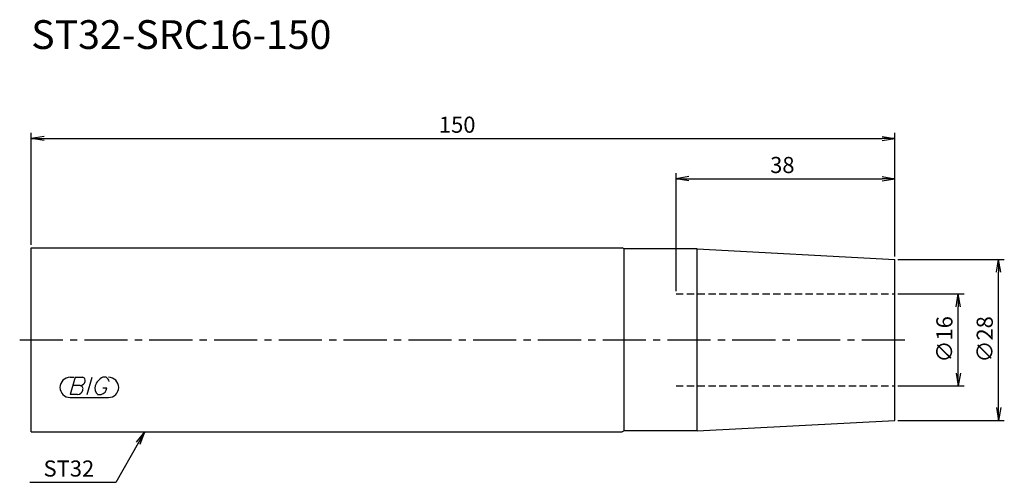
# Model space of a CAD drawing. Extents: x -2 to 169, y -25 to 56.
import ezdxf
from ezdxf.enums import TextEntityAlignment as Align

# ---------------------------------------------------------------- set-up
doc = ezdxf.new("R2010")
doc.units = 0
doc.header["$LTSCALE"] = 10
doc.linetypes.add('CENTER2', pattern=[1.125, 0.75, -0.125, 0.125, -0.125])
doc.linetypes.add('HIDDEN2', pattern=[0.1875, 0.125, -0.0625])
for name, color, linetype in [('240', 4, 'CONTINUOUS'), ('241', 211, 'CONTINUOUS'), ('243', 211, 'HIDDEN2'), ('245', 2, 'CENTER2'), ('247', 60, 'CONTINUOUS'), ('250', 3, 'CONTINUOUS')]:
    doc.layers.add(name, color=color, linetype=linetype)
doc.styles.get("Standard").update_dxf_attribs({"font": 'romans.shx', "bigfont": 'extfont.shx'})
doc.styles.add('YOKO', font='romans.shx', dxfattribs={"bigfont": 'extfont.shx'})

msp = doc.modelspace()

# ---------------------------------------------------------------- linework, layer by layer
at = {"layer": '240', "linetype": 'CONTINUOUS'}
for p, q in [((0, 16), (102.65, 16)), ((0, -16), (0, 16)), ((103, 15.8), (102.65, 16)), ((115.65, 15.8), (103, 15.8)), ((115.65, 15.8), (150, 14)), ((150, -14), (150, 14)), ((115.65, -15.8), (150, -14)), ((0, -16), (102.65, -16)), ((103, -15.8), (102.65, -16)), ((115.65, -15.8), (103, -15.8))]:
    msp.add_line(p, q, dxfattribs=at)
at = {"layer": '241', "linetype": 'CONTINUOUS'}
for p, q in [((103, -15.8), (103, 15.8)), ((115.65, -15.8), (115.65, 15.8))]:
    msp.add_line(p, q, dxfattribs=at)
at = {"layer": '243', "linetype": 'HIDDEN2'}
for p, q in [((112, 8), (150, 8)), ((112, -8), (150, -8))]:
    msp.add_line(p, q, dxfattribs=at)
at = {"layer": '245', "linetype": 'CENTER2'}
msp.add_line((-2, 0), (151.78, 0), dxfattribs=at)
at = {"layer": '247', "linetype": 'CONTINUOUS'}
for p, q in [((6.75, -6.5), (7.42, -6.5)), ((7.62, -6.5), (6.76, -9.5)), ((7.62, -6.5), (8.92, -6.5)), ((9.72, -9.5), (10.58, -6.5)), ((13, -6.5), (12.43, -6.5)), ((8.52, -7.92), (7.21, -7.92)), ((12.46, -8.35), (13.15, -8.35)), ((6.75, -10), (13.44, -10)), ((8.06, -9.5), (6.76, -9.5)), ((11.54, -9.5), (12.15, -9.5))]:
    msp.add_line(p, q, dxfattribs=at)
for centre, radius, start, end in [((6.75, -8.25), 1.75, 90, 270), ((8.85, -7.05), 0.554, 342.9979, 82.9242), ((13.29, -8.58), 2.25, 112.3595, 164.9932), ((12.63, -7.31), 0.891, 4.9946, 65.1663), ((13.44, -8.25), 1.75, 270, 90), ((8.43, -6.94), 0.99, 274.7429, 343.8492), ((8.44, -8.48), 0.564, 335.9909, 82.2634), ((12.36, -8.46), 1.32, 159.7136, 231.7887), ((11.77, -8.16), 1.39, 285.8461, 352.3251), ((7.96, -8.49), 1.02, 275.702, 347.2773)]:
    msp.add_arc(centre, radius, start, end, dxfattribs=at)
at = {"layer": '250', "linetype": 'CONTINUOUS'}
for p, q in [((0, 16.5), (0, 36)), ((150, 14.5), (150, 36)), ((2.23, 35.37), (0, 35)), ((2.23, 34.63), (0, 35)), ((0, 35), (2.23, 35)), ((2.23, 35), (147.77, 35)), ((147.77, 35.37), (150, 35)), ((147.77, 34.63), (150, 35)), ((150, 35), (147.77, 35)), ((112, 8.5), (112, 29)), ((114.23, 28.37), (112, 28)), ((114.23, 27.63), (112, 28)), ((112, 28), (114.23, 28)), ((114.23, 28), (147.77, 28)), ((147.77, 28.37), (150, 28)), ((147.77, 27.63), (150, 28)), ((150, 28), (147.77, 28)), ((150, 14.5), (150, 29)), ((150.5, 14), (169, 14)), ((167.63, 11.77), (168, 14)), ((168.37, 11.77), (168, 14)), ((168, 14), (168, 11.77)), ((168, -11.77), (168, 11.77)), ((150.5, 8), (162, 8)), ((160.63, 5.77), (161, 8)), ((161.37, 5.77), (161, 8)), ((161, 8), (161, 5.77)), ((161, -5.77), (161, 5.77)), ((160.63, -5.77), (161, -8)), ((161.37, -5.77), (161, -8)), ((161, -8), (161, -5.77)), ((150.5, -8), (162, -8)), ((167.63, -11.77), (168, -14)), ((168.37, -11.77), (168, -14)), ((168, -14), (168, -11.77)), ((150.5, -14), (169, -14)), ((18.28, -17.75), (19.72, -16)), ((19.72, -16), (18.6, -17.93)), ((18.93, -18.12), (19.72, -16)), ((18.6, -17.93), (14.67, -24.75)), ((14.67, -24.75), (-0.26, -24.75))]:
    msp.add_line(p, q, dxfattribs=at)

# ---------------------------------------------------------------- texts
at = {"layer": '241', "linetype": 'CONTINUOUS', "style": 'YOKO'}
msp.add_text('ST32-SRC16-150', height=5, dxfattribs=at).set_placement((0, 49), align=Align.BOTTOM_LEFT)
at = {"layer": '250', "linetype": 'CONTINUOUS'}
for s, p in [('150', (70.8, 36)), ('38', (128.33, 29))]:
    msp.add_text(s, height=2.8, dxfattribs=at).set_placement(p)
for s, p in [('∅16', (160, -3.93)), ('∅28', (167, -3.93))]:
    msp.add_text(s, height=2.8, rotation=90, dxfattribs=at).set_placement(p)
at = {"layer": '250', "linetype": 'CONTINUOUS', "style": 'YOKO'}
msp.add_text('ST32', height=2.8, dxfattribs=at).set_placement((2.14, -23.75))

doc.saveas('drawing.dxf')
